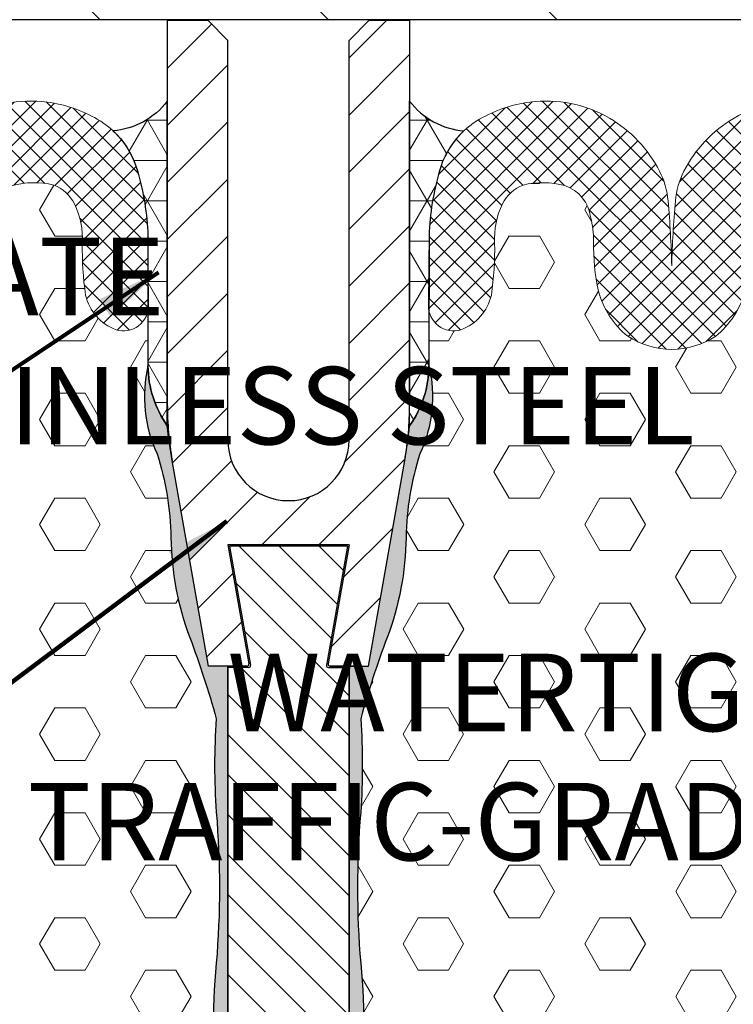
# Model space of a CAD drawing. Extents: x -3 to 3254, y -3 to 1977.
# Drawn here: x 8 to 9, y 7 to 8 of the extents above; entities that cross this region are included whole.
import ezdxf

# ---------------------------------------------------------------- set-up
doc = ezdxf.new("R2010")
doc.units = 0
doc.header["$LTSCALE"] = 5
doc.header["$MEASUREMENT"] = 0
for name, color, linetype, lineweight in [('CORNER BEAD - H', 50, 'CONTINUOUS', 15), ('CORNER BEAD - L', 52, 'CONTINUOUS', 25), ('COVER PLATE - H', 251, 'CONTINUOUS', 13), ('COVER PLATE - L', 7, 'CONTINUOUS', 25), ('EPOXY ADHESIVE - H', 50, 'CONTINUOUS', 15), ('EPOXY ADHESIVE - L', 52, 'CONTINUOUS', 25), ('FOAM INSERT - H', 150, 'CONTINUOUS', 9), ('SILICONE BELLOWS - H', 20, 'CONTINUOUS', 13), ('SILICONE BELLOWS - L', 22, 'CONTINUOUS', 13), ('SPLINE - H', 251, 'CONTINUOUS', 15), ('SPLINE - L', 7, 'CONTINUOUS', 25), ('TEXT - 4', 241, 'CONTINUOUS', 25)]:
    doc.layers.add(name, color=color, linetype=linetype, lineweight=lineweight)
doc.styles.add('ROMANS', font='romans', dxfattribs={"width": 0.9})
doc.dimstyles.get("Standard").update_dxf_attribs({"dimtxt": 0.18, "dimasz": 0.18, "dimexe": 0.18, "dimexo": 0.0625, "dimgap": 0.09, "dimtad": 0, "dimtih": 1, "dimtoh": 1, "dimdec": 4, "dimzin": 0, "dimdsep": 46, "dimtxsty": 'Standard', "dimcen": 0.09, "dimadec": 0, "dimazin": 0, "dimtfac": 1, "dimtdec": 4, "dimtofl": 0, "dimtmove": 0, "dimatfit": 3, "dimfxl": 1, "dimtolj": 1, "dimtzin": 0, "dimarcsym": 0})
pattern_1 = [(0, (-41.67060606646998, -27.19081348845119), (0, 0.08118988160479113), [0.046875, -0.09375]), (120, (-41.67060606646998, -27.19081348845119), (-0.0703125, -0.04059494080239554), [0.04687499999999995, -0.0937499999999999]), (59.99999999999999, (-41.62373106646998, -27.19081348845119), (-0.07031249999999999, 0.04059494080239557), [0.046875, -0.09375])]
pattern_2 = [(82.50000000000001, (-41.67060606646907, -27.01850671944742), (-0.02814026367819285, 0.0263585424506322), [0, -0.03039999999999997, 0, -0.03399999999999993, 0, -0.03249999999999993]), (52.49999999999999, (-41.67060606646907, -27.01850671944742), (-0.01488275021484172, 0.06493959459407356), [0, -0.0164, 0, -0.0274, 0, -0.0105]), (12.5, (-41.68800089328626, -27.0359015462646), (0.04396058545780594, 0.04412064766304935), [0, -0.01, 0, -0.036, 0, -0.047]), (2.499999999999997, (-41.68800089328626, -27.0359015462646), (0.03010084327103237, 0.05492525701690203), [0, -0.005, 0, -0.0236, 0, -0.027])]
pattern_3 = [(0, (-41.17060606646918, -27.01850671946302), (0, 0.06249999999999999), []), (59.99999999999999, (-41.17060606646918, -27.01850671946302), (-0.05412658773652741, 0.03125), []), (120, (-41.17060606646918, -27.01850671946302), (-0.05412658773652741, -0.03124999999999998), [])]
pattern_4 = [(45, (-41.67060606646998, -27.19081348845119), (-0.01601868823430082, 0.01601868823430083), []), (135, (-41.67060606646998, -27.19081348845119), (-0.01601868823430083, -0.01601868823430082), [])]

msp = doc.modelspace()

# ---------------------------------------------------------------- hatches: boundary and pattern name
at = {"layer": 'CORNER BEAD - H'}
h = msp.add_hatch(dxfattribs=at)
h.set_pattern_fill('NET3', color=256, scale=0.4999999999999999, style=0)
h.set_pattern_definition(pattern_3)
edge = h.paths.add_edge_path()
edge.add_arc((7.77012702898555, 8.080622085062174), 0.1160791517683437, 274.354214356047, 323.1637862049988)
edge.add_line((7.863031279699394, 8.011029199832734), (7.863031279699394, 7.507031859459573))
edge.add_arc((8.084525447848032, 7.638412415244517), 0.2575277013492291, 199.3498395315506, 210.6745457060593, ccw=False)
edge.add_arc((7.972163816208012, 7.598679299641454), 0.138348292310173, 180.3195373104923, 199.2424335489576, ccw=False)
edge.add_line((7.833817675393961, 7.597907738237623), (7.832857686045495, 7.811961312991365))
edge.add_arc((7.405873307996027, 7.783369655751045), 0.4279405822798757, 3.830911541538492, 17.11591606631229)
edge.add_arc((7.687521295562769, 7.866383814760127), 0.134381848544307, 18.63100015490668, 29.698965503672)
edge.add_arc((7.6875212955651, 7.866383814761598), 0.1343818485415544, 29.69896550361959, 34.96074357681441)
edge.add_arc((7.756140137791805, 7.918360551394237), 0.04847311771323597, 31.08358136432693, 43.20211537764279)
edge.add_arc((7.687521295563601, 7.866383814760859), 0.1343818485432073, 39.32495316527454, 47.13363538840197)
h = msp.add_hatch(dxfattribs=at)
h.set_pattern_fill('NET3', color=256, scale=0.4999999999999999, style=0)
h.set_pattern_definition(pattern_3)
edge = h.paths.add_edge_path()
edge.add_arc((8.33093553041301, 8.080622085062174), 0.1160791517683437, 216.8362137950012, 265.645785643953, ccw=False)
edge.add_line((8.238031279699166, 8.011029199832734), (8.238031279699166, 7.507031859459573))
edge.add_arc((8.016537111550528, 7.638412415244517), 0.2575277013492291, 329.3254542939407, 340.6501604684493)
edge.add_arc((8.128898743190549, 7.598679299641454), 0.138348292310173, 340.7575664510425, 359.6804626895077)
edge.add_line((8.2672448840046, 7.597907738237623), (8.268204873353065, 7.811961312991365))
edge.add_arc((8.695189251402534, 7.783369655751045), 0.4279405822798757, 522.8840839336876, 536.1690884584615, ccw=False)
edge.add_arc((8.413541263835791, 7.866383814760127), 0.134381848544307, 510.301034496328, 521.3689998450933, ccw=False)
edge.add_arc((8.41354126383346, 7.866383814761598), 0.1343818485415544, 505.03925642318563, 510.3010344963804, ccw=False)
edge.add_arc((8.344922421606755, 7.918360551394237), 0.04847311771323597, 496.7978846223572, 508.9164186356731, ccw=False)
edge.add_arc((8.41354126383496, 7.866383814760859), 0.1343818485432073, 492.866364611598, 500.6750468347255, ccw=False)
at = {"layer": 'COVER PLATE - H'}
h = msp.add_hatch(dxfattribs=at)
h.set_pattern_fill('ANSI31', color=252, scale=2, angle=90, style=0)
h.set_pattern_definition([(135, (-41.32074792938907, -26.5757386805505), (-0.1767766952966369, -0.1767766952966368), [])])
edge = h.paths.add_edge_path()
edge.add_line((7.425531279544799, 8.889411278546564), (7.425531279544799, 9.621375640294954))
edge.add_line((7.425531279544799, 9.621375640294954), (7.275531279538214, 9.727625640295688))
edge.add_line((7.275531279538214, 9.727625640295688), (7.050531279544799, 9.727625640295681))
edge.add_line((7.050531279544799, 9.727625640295681), (7.050531279544963, 8.51439719906649))
edge.add_line((7.050531279544963, 8.51439719906649), (7.050531279544799, 8.513875640293062))
edge.add_line((7.050531279544799, 8.513875640293062), (7.050531279544963, 8.509425358025577))
edge.add_arc((7.425537119599291, 8.511911278546119), 0.3750140795699367, 180.3798091990168, 269.9991077388843)
edge.add_line((7.425531279544686, 8.13689719902165), (11.55053127954486, 8.136971146989762))
edge.add_line((11.55053127954486, 8.136971146989762), (11.55053127954486, 8.261971146989762))
edge.add_line((11.55053127954486, 8.261971146989762), (10.73834260868371, 8.4032031162205))
edge.add_line((10.73834260868371, 8.4032031162205), (10.11290018648181, 8.511961669617154))
edge.add_line((10.11290018648181, 8.511961669617154), (7.800531279544799, 8.511911278543511))
edge.add_arc((7.800537119599333, 8.886925358067902), 0.3750140795698641, 179.6201908073818, 269.9991077388952, ccw=False)
at = {"layer": 'EPOXY ADHESIVE - H'}
h = msp.add_hatch(dxfattribs=at)
h.set_pattern_fill('AR-SAND', color=256, scale=0.02, angle=45, style=0)
h.set_pattern_definition(pattern_2)
edge = h.paths.add_edge_path()
edge.add_arc((7.99147625960415, 7.600993455891754), 0.1583888179174671, 179.9872747161653, 215.8114139755734, ccw=False)
edge.add_arc((8.039746175671647, 7.553223036266573), 0.2121160198290853, 166.9750835134081, 204.7099375590648)
edge.add_arc((7.420353708955227, 7.327650699411706), 0.4481228736898875, 0.9808218074161914, 17.78839206498958, ccw=False)
edge.add_arc((8.32050926809712, 7.340527095135705), 0.4521283118772265, 180.659685518584, 200.7213913942513)
edge.add_arc((6.523285400090296, 6.663825139941451), 1.468273180189301, 15.440819502649674, 20.605353718423714, ccw=False)
edge.add_arc((8.968558217503523, 6.982380326652894), 1.032534300781869, 175.9812995480307, 184.0187004519697)
edge.add_arc((6.561188086478944, 6.793061717634721), 1.382331216697338, -4.853492009544311, 4.853492009544482, ccw=False)
edge.add_arc((9.10013887407766, 6.566460260898893), 1.166739590736413, 174.6076414681341, 185.3923585318659)
edge.add_arc((7.309977227818637, 6.376325197234713), 0.633717860209942, -7.296989644915072, 7.296989644915584, ccw=False)
edge.add_arc((8.978748860563352, 6.151175209875994), 1.050197016978991, 172.0825916607688, 187.9174083392313)
edge.add_arc((6.524229117782307, 5.908398032633649), 1.41773284822557, -3.9684508593937835, 3.968450859394011, ccw=False)
edge.add_arc((8.726885446525687, 5.707491208009579), 0.7949958952149031, 172.5711047067758, 187.4288952932242)
edge.add_arc((7.19976205053935, 5.536486776760945), 0.7419431530194841, -5.27527248492089, 5.275272484920379, ccw=False)
edge.add_arc((8.274283723620025, 5.446855958642175), 0.3364034192775898, 176.3499982205725, 198.0520894834445)
edge.add_arc((6.981463876826298, 5.122352799572759), 0.9975948689336527, 7.400283247847028, 12.755378282824381, ccw=False)
edge.add_arc((8.590621736925565, 5.293955893277726), 0.6213698649151594, 183.9785376751031, 194.7234315764139)
edge.add_line((7.989655237820992, 5.136032570178578), (8.004318385496854, 5.136032570178578))
edge.add_line((8.004318385496854, 5.136032570178578), (7.962265478117269, 5.374526459262917))
edge.add_arc((8.331568385494124, 5.439644525887459), 0.3749999999972224, 179.999999999962, 189.9999999999885, ccw=False)
edge.add_line((7.956568385496903, 5.439644525887708), (7.956568385496903, 7.136032570178578))
edge.add_line((7.956568385496903, 7.136032570178578), (7.926568385496703, 7.136032570178578))
edge.add_line((7.926568385496703, 7.136032570178578), (7.870414508990743, 7.454497029107735))
edge.add_arc((8.485854563850689, 7.566341742726472), 0.625520344265852, 185.3225333739433, 190.3000270413683, ccw=False)
h = msp.add_hatch(dxfattribs=at)
h.set_pattern_fill('AR-SAND', color=256, scale=0.02, angle=45, style=0)
h.set_pattern_definition(pattern_2)
edge = h.paths.add_edge_path()
edge.add_arc((8.10958629979441, 7.600993455891754), 0.1583888179174671, 324.1885860244266, 360.0127252838346)
edge.add_arc((8.061316383726913, 7.553223036266573), 0.2121160198290853, 335.2900624409352, 373.0249164865919, ccw=False)
edge.add_arc((8.680708850443333, 7.327650699411706), 0.4481228736898875, 522.2116079350104, 539.0191781925838)
edge.add_arc((7.780553291301439, 7.340527095135705), 0.4521283118772265, 339.27860860574873, 359.34031448141604, ccw=False)
edge.add_arc((9.577777159308264, 6.663825139941451), 1.468273180189301, 519.3946462815765, 524.5591804973502)
edge.add_arc((7.132504341895038, 6.982380326652894), 1.032534300781869, 355.9812995480303, 364.0187004519693, ccw=False)
edge.add_arc((9.539874472919616, 6.793061717634721), 1.382331216697338, 535.1465079904555, 544.8534920095443)
edge.add_arc((7.000923685320901, 6.566460260898893), 1.166739590736413, 354.6076414681341, 365.3923585318659, ccw=False)
edge.add_arc((8.791085331579923, 6.376325197234713), 0.633717860209942, 532.7030103550843, 547.296989644915)
edge.add_arc((7.122313698835208, 6.151175209875994), 1.050197016978991, 352.08259166076874, 367.91740833923126, ccw=False)
edge.add_arc((9.576833441616253, 5.908398032633649), 1.41773284822557, 536.0315491406059, 543.9684508593938)
edge.add_arc((7.374177112872873, 5.707491208009579), 0.7949958952149031, 352.5711047067758, 367.4288952932242, ccw=False)
edge.add_arc((8.90130050885921, 5.536486776760945), 0.7419431530194841, 534.7247275150796, 545.275272484921)
edge.add_arc((7.826778835778535, 5.446855958642175), 0.3364034192775898, 341.94791051655557, 363.65000177942744, ccw=False)
edge.add_arc((9.119598682572262, 5.122352799572759), 0.9975948689336527, 527.2446217171757, 532.5997167521529)
edge.add_arc((7.510440822472995, 5.293955893277726), 0.6213698649151594, 345.27656842358607, 356.02146232489685, ccw=False)
edge.add_line((8.111407321577568, 5.136032570178578), (8.096744173901707, 5.136032570178578))
edge.add_line((8.096744173901707, 5.136032570178578), (8.138797081281291, 5.374526459262917))
edge.add_arc((7.769494173904436, 5.439644525887459), 0.3749999999972224, 350.0000000000115, 360.0000000000379)
edge.add_line((8.144494173901657, 5.439644525887708), (8.144494173901657, 7.136032570178578))
edge.add_line((8.144494173901657, 7.136032570178578), (8.174494173901858, 7.136032570178578))
edge.add_line((8.174494173901858, 7.136032570178578), (8.230648050407817, 7.454497029107735))
edge.add_arc((7.615207995547872, 7.566341742726472), 0.625520344265852, 349.6999729586317, 354.6774666260567)
at = {"layer": 'FOAM INSERT - H'}
h = msp.add_hatch(dxfattribs=at)
h.set_pattern_fill('HEX', color=256, scale=0.375, style=0)
h.set_pattern_definition(pattern_1)
edge = h.paths.add_edge_path()
edge.add_line((7.833087445593153, 7.60102863374717), (7.832994369050875, 7.685210874678461))
edge.add_arc((7.794929823318727, 7.694380018224642), 0.03915332470129954, 253.1918475078451, 346.45638038875245, ccw=False)
edge.add_arc((7.809516465928114, 7.727155917662401), 0.07488145305899185, 192.8453293005146, 249.7575165313115, ccw=False)
edge.add_arc((8.23768184690392, 7.782419614900512), 0.5063056877190607, 179.0398695036387, 188.1654151039625, ccw=False)
edge.add_arc((7.610748324758115, 7.798503738336137), 0.1209379658443961, 356.3969731131463, 386.1888642940841)
edge.add_arc((7.665583301256683, 7.824972773654395), 0.06005217721586916, 26.61684490892837, 68.6639169022965)
edge.add_arc((7.656836206269839, 7.751546492938907), 0.1329316513279587, 76.69315180621466, 104.8740106812635)
edge.add_arc((7.641838808210581, 7.823781801030869), 0.05940505932779852, 108.7808490009659, 172.9133624209425)
edge.add_arc((7.728894960759684, 7.794110955850137), 0.1506224924893658, 165.7800503840018, 180.079288865467)
edge.add_arc((7.258024544283062, 7.785837433825733), 0.3203496070784894, -12.508913122519516, 1.4426240247066175, ccw=False)
edge.add_arc((7.440513455504872, 7.751633764114878), 0.1349238312424899, 309.00082020026866, 344.885457649403, ccw=False)
edge.add_arc((7.455928629543942, 7.755400979447359), 0.1289512164012852, 270.6465582124504, 302.61133860957517, ccw=False)
edge.add_arc((7.458838885812506, 7.755400979446733), 0.128951216401553, 237.3886613948487, 269.35344175235343, ccw=False)
edge.add_arc((7.474254059851718, 7.751633764115283), 0.1349238312425404, 195.1145423554135, 230.9991798041743, ccw=False)
edge.add_arc((7.656742971071703, 7.785837433825996), 0.3203496070762133, 178.5573759521887, 192.5089131245923, ccw=False)
edge.add_arc((7.185872554601966, 7.794110955836977), 0.1506224924878117, 359.9207111887407, 374.2199496314472)
edge.add_arc((7.272928707142372, 7.823781801034094), 0.05940505932782594, 7.086637601022117, 71.21915099226831)
edge.add_arc((7.257931309090361, 7.75154649293944), 0.1329316513282525, 75.12598931903615, 103.3068481906774)
edge.add_arc((7.249184214101719, 7.824972773653414), 0.06005217721590503, 111.3360830887289, 153.383155336192)
edge.add_arc((7.315677691569528, 7.79480643175021), 0.1330439433447347, 154.5981819190554, 185.8230969085407)
edge.add_arc((6.690827324891332, 7.78093757222252), 0.4924930840718543, -8.221807694616984, 0.04311200325111031, ccw=False)
edge.add_arc((7.105251049426309, 7.727155917661925), 0.07488145305893955, 290.24248334774063, 347.1546707260196, ccw=False)
edge.add_arc((7.119642852790138, 7.692835673294091), 0.03773660891449607, 179.2101754557338, 287.76942352021683, ccw=False)
edge.add_line((7.081909829311721, 7.693355857437325), (7.08115984954909, 7.798934660688978))
edge.add_line((7.08115984954909, 7.798934660688978), (7.081680064728085, 7.601030549571398))
edge.add_arc((6.515597028972715, 7.556471562283349), 0.5678340485724244, -9.411877445868186, 4.5007329251557735, ccw=False)
edge.add_arc((7.869323948264837, 7.3743671818903), 0.7985397202251932, 173.5831164358041, 186.4168835641959)
edge.add_arc((4.426677452589624, 7.156124235907562), 2.652248451830658, -2.787780183233224, 2.7877801832366913, ccw=False)
edge.add_arc((12.08341103305999, 6.827100471598108), 5.011617374168602, 177.7125649065277, 182.2874350934704)
edge.add_arc((5.228523507346965, 6.454440249602591), 1.855312598737733, -5.338982892046886, 5.338982892046715, ccw=False)
edge.add_arc((9.951535097917303, 6.125063860256169), 2.880016532650217, 176.8801696761147, 183.1198303238853)
edge.add_arc((5.425423614403423, 5.80343528323003), 1.658579717570078, -5.70540405210869, 5.705404052106076, ccw=False)
edge.add_arc((9.211193842304661, 5.46233550146254), 2.142665082669332, 175.2826237890075, 184.7173762109972)
edge.add_arc((5.725735824767947, 5.106610137652247), 1.361933373574019, -7.5739655629826075, 7.573965562977776, ccw=False)
edge.add_arc((16.49717262378599, 4.741286300961505), 9.423217732626158, 178.8701329345413, 181.1298670654621)
edge.add_arc((7.122379177927728, 4.537330271050863), 0.05000000000035461, 158.7238627047091, 183.615953604243)
edge.add_line((7.072478717619171, 4.53417685052235), (7.072529669231246, 4.51221961623397))
edge.add_arc((7.122529655913803, 4.512183123387537), 0.04999999999983763, 59.574207725383985, 179.9581822746178, ccw=False)
edge.add_arc((7.10037371679095, 4.474458158737143), 0.09374995538597639, 4.195127598798592, 59.574207725392625, ccw=False)
edge.add_line((7.193872488085882, 4.481316285391742), (7.198338408970466, 4.420431128782926))
edge.add_arc((7.347936514233412, 4.431404136652155), 0.1499999999998737, 184.1951275988035, 257.9704655031781)
edge.add_arc((7.561530467798208, 5.539573604049174), 1.278541033870599, 258.9589465138843, 281.0410534869629)
edge.add_arc((7.775124421377685, 4.431404136655885), 0.1500000000007853, 282.0295344982601, 355.8048724008561)
edge.add_line((7.924722526641476, 4.420431128785701), (7.929188447527823, 4.481316285413598))
edge.add_arc((8.022687218786347, 4.474458158761067), 0.09374995534951326, 120.42579224911881, 175.8048724008339, ccw=False)
edge.add_arc((8.0005312796987, 4.51218312339018), 0.04999999999955662, 0, 120.42579224942281, ccw=False)
edge.add_line((8.050531279698257, 4.512183123390038), (8.05053127969928, 5.136032570178578))
edge.add_line((8.05053127969928, 5.136032570178578), (7.989868132023483, 5.136032570178578))
edge.add_arc((8.590834631127985, 5.293955893277712), 0.6213698649150876, 183.9785376751023, 194.7234315764143, ccw=False)
edge.add_arc((6.98167677103571, 5.122352799573967), 0.9975948689266345, 7.400283247829428, 12.75537828284404)
edge.add_arc((8.274496617822793, 5.446855958642203), 0.3364034192778632, 176.349998220584, 198.0520894834356, ccw=False)
edge.add_arc((7.199974944741564, 5.536486776760931), 0.7419431530197613, 354.7247275150804, 365.2752724849195)
edge.add_arc((8.727098340728114, 5.707491208009571), 0.7949958952148397, 172.5711047067752, 187.4288952932243, ccw=False)
edge.add_arc((6.524442011984798, 5.908398032633642), 1.417732848225569, 356.0315491406062, 363.9684508593938)
edge.add_arc((8.97896175476602, 6.151175209875994), 1.050197016979169, 172.0825916607693, 187.9174083392307, ccw=False)
edge.add_arc((7.310190122021213, 6.376325197234721), 0.6337178602098565, 352.7030103550846, 367.2969896449161)
edge.add_arc((9.10035176828145, 6.566460260898872), 1.166739590737706, 174.6076414681408, 185.3923585318589, ccw=False)
edge.add_arc((6.561400980682537, 6.793061717634721), 1.382331216696244, 355.1465079904504, 364.8534920095498)
edge.add_arc((8.968771111705559, 6.982380326652908), 1.032534300781414, 175.9812995480297, 184.0187004519703, ccw=False)
edge.add_arc((6.523498294289256, 6.663825139940272), 1.468273180193019, 15.44081950265734, 20.60535371842269)
edge.add_arc((8.320722162300223, 7.340527095135812), 0.4521283118778389, 180.6596855185989, 200.7213913942216, ccw=False)
edge.add_arc((7.420566603157612, 7.327650699411684), 0.4481228736899933, 0.9808218074159724, 17.78839206498712)
edge.add_arc((8.037487651275862, 7.553288833333575), 0.2099012449383374, 166.8536383411318, 205.008259058761, ccw=False)
edge = h.paths.add_edge_path()
edge.add_line((7.863031279699166, 7.5413211179415), (7.863031279699394, 7.50831711166866))
edge.add_arc((7.995558817633858, 7.602312034614521), 0.1624764409093675, 215.34610481308, 216.0735793421972)
edge.add_arc((8.36303127963811, 7.541321117939475), 0.4999999999389431, 180, 183.9771210324918, ccw=False)
h = msp.add_hatch(dxfattribs=at)
h.set_pattern_fill('HEX', color=256, scale=0.375, style=0)
h.set_pattern_definition(pattern_1)
edge = h.paths.add_edge_path()
edge.add_line((8.26797511380518, 7.60102863374717), (8.268068190347458, 7.685210874678461))
edge.add_arc((8.306132736079606, 7.694380018224642), 0.03915332470129954, 193.5436196112475, 286.8081524921549)
edge.add_arc((8.291546093470219, 7.727155917662401), 0.07488145305899185, 290.2424834686885, 347.1546706994855)
edge.add_arc((7.863380712494413, 7.782419614900512), 0.5063056877190607, 351.8345848960375, 360.9601304963613)
edge.add_arc((8.490314234640218, 7.798503738336137), 0.1209379658443961, 153.8111357059159, 183.6030268868537, ccw=False)
edge.add_arc((8.43547925814165, 7.824972773654395), 0.06005217721586916, 471.3360830977035, 513.3831550910716, ccw=False)
edge.add_arc((8.444226353128494, 7.751546492938907), 0.1329316513279587, 435.12598931873646, 463.3068481937853, ccw=False)
edge.add_arc((8.459223751187752, 7.823781801030869), 0.05940505932779852, 367.0866375790574, 431.2191509990341, ccw=False)
edge.add_arc((8.372167598638649, 7.794110955850137), 0.1506224924893658, 359.920711134533, 374.2199496159982, ccw=False)
edge.add_arc((8.84303801511527, 7.785837433825733), 0.3203496070784894, 538.5573759752934, 552.5089131225194)
edge.add_arc((8.66054910389346, 7.751633764114878), 0.1349238312424899, 195.114542350597, 230.9991797997313)
edge.add_arc((8.64513392985439, 7.755400979447359), 0.1289512164012852, 237.3886613904248, 269.3534417875496)
edge.add_arc((8.642223673585827, 7.755400979446733), 0.128951216401553, 270.6465582476466, 302.6113386051513)
edge.add_arc((8.626808499546614, 7.751633764115283), 0.1349238312425404, 309.0008201958257, 344.8854576445866)
edge.add_arc((8.44431958832663, 7.785837433825996), 0.3203496070762133, 347.4910868754077, 361.4426240478113)
edge.add_arc((8.915190004796367, 7.794110955836977), 0.1506224924878117, 165.7800503685528, 180.0792888112593, ccw=False)
edge.add_arc((8.828133852255961, 7.823781801034094), 0.05940505932782594, 468.7808490077317, 532.9133623989779, ccw=False)
edge.add_arc((8.843131250307971, 7.75154649293944), 0.1329316513282525, 436.69315180932256, 464.8740106809638, ccw=False)
edge.add_arc((8.851878345296614, 7.824972773653414), 0.06005217721590503, 386.616844663808, 428.6639169112711, ccw=False)
edge.add_arc((8.785384867828805, 7.79480643175021), 0.1330439433447347, 354.1769030914592, 385.4018180809446, ccw=False)
edge.add_arc((9.410235234507, 7.78093757222252), 0.4924930840718543, 539.956887996749, 548.2218076946169)
edge.add_arc((8.995811509972024, 7.727155917661925), 0.07488145305893955, 192.8453292739804, 249.7575166522594)
edge.add_arc((8.981419706608195, 7.692835673294091), 0.03773660891449607, 252.2305764797831, 360.7898245442663)
edge.add_line((9.019152730086612, 7.693355857437325), (9.019902709849243, 7.798934660688978))
edge.add_line((9.019902709849243, 7.798934660688978), (9.019382494670248, 7.601030549571398))
edge.add_arc((9.585465530425617, 7.556471562283349), 0.5678340485724244, 535.4992670748443, 549.4118774458682)
edge.add_arc((8.231738611133496, 7.3743671818903), 0.7985397202251932, 353.58311643580413, 366.4168835641959, ccw=False)
edge.add_arc((11.67438510680871, 7.156124235907562), 2.652248451830658, 537.2122198167633, 542.7877801832332)
edge.add_arc((4.017651526338343, 6.827100471598108), 5.011617374168602, 357.7125649065297, 362.28743509347225, ccw=False)
edge.add_arc((10.87253905205137, 6.454440249602591), 1.855312598737733, 534.6610171079533, 545.3389828920469)
edge.add_arc((6.14952746148103, 6.125063860256169), 2.880016532650217, 356.88016967611463, 363.11983032388537, ccw=False)
edge.add_arc((10.67563894499491, 5.80343528323003), 1.658579717570078, 534.294595947894, 545.7054040521086)
edge.add_arc((6.889868717093671, 5.46233550146254), 2.142665082669332, 355.28262378900286, 364.7173762109925, ccw=False)
edge.add_arc((10.37532673463039, 5.106610137652247), 1.361933373574019, 532.4260344370222, 547.5739655629825)
edge.add_arc((-0.3961100643876616, 4.741286300961505), 9.423217732626158, 358.8701329345379, 361.12986706545865, ccw=False)
edge.add_arc((8.978683381470605, 4.537330271050863), 0.05000000000035461, 356.38404639575697, 381.27613729529094, ccw=False)
edge.add_line((9.028583841779161, 4.53417685052235), (9.028532890167087, 4.51221961623397))
edge.add_arc((8.97853290348453, 4.512183123387537), 0.04999999999983763, 360.0418177253823, 480.425792274616)
edge.add_arc((9.000688842607383, 4.474458158737143), 0.09374995538597639, 480.4257922746074, 535.8048724012014)
edge.add_line((8.907190071312451, 4.481316285391742), (8.902724150427867, 4.420431128782926))
edge.add_arc((8.75312604516492, 4.431404136652155), 0.1499999999998737, 282.02953449682195, 355.8048724011965, ccw=False)
edge.add_arc((8.539532091600124, 5.539573604049174), 1.278541033870599, 258.9589465130371, 281.04105348611574, ccw=False)
edge.add_arc((8.325938138020648, 4.431404136655885), 0.1500000000007853, 184.1951275991439, 257.9704655017399, ccw=False)
edge.add_line((8.176340032756857, 4.420431128785701), (8.17187411187051, 4.481316285413598))
edge.add_arc((8.078375340611986, 4.474458158761067), 0.09374995534951326, 364.1951275991662, 419.5742077508812)
edge.add_arc((8.100531279699632, 4.51218312339018), 0.04999999999955662, 419.5742077505772, 540)
edge.add_line((8.050531279700076, 4.512183123390038), (8.050531279699053, 5.136032570178578))
edge.add_line((8.050531279699053, 5.136032570178578), (8.11119442737485, 5.136032570178578))
edge.add_arc((7.510227928270348, 5.293955893277712), 0.6213698649150876, 345.2765684235857, 356.0214623248978)
edge.add_arc((9.119385788362623, 5.122352799573967), 0.9975948689266345, 527.244621717156, 532.5997167521706, ccw=False)
edge.add_arc((7.82656594157554, 5.446855958642203), 0.3364034192778632, 341.9479105165644, 363.6500017794159)
edge.add_arc((8.901087614656769, 5.536486776760931), 0.7419431530197613, 174.7247275150806, 185.2752724849195, ccw=False)
edge.add_arc((7.373964218670219, 5.707491208009571), 0.7949958952148397, 352.5711047067758, 367.4288952932247)
edge.add_arc((9.576620547413535, 5.908398032633642), 1.417732848225569, 176.0315491406062, 183.9684508593939, ccw=False)
edge.add_arc((7.122100804632312, 6.151175209875994), 1.050197016979169, 352.0825916607693, 367.9174083392307)
edge.add_arc((8.79087243737712, 6.376325197234721), 0.6337178602098565, 172.7030103550839, 187.2969896449154, ccw=False)
edge.add_arc((7.000710791116882, 6.566460260898872), 1.166739590737706, 354.6076414681411, 365.3923585318592)
edge.add_arc((9.539661578715796, 6.793061717634721), 1.382331216696244, 175.1465079904502, 184.8534920095497, ccw=False)
edge.add_arc((7.132291447692774, 6.982380326652908), 1.032534300781414, 355.9812995480296, 364.0187004519702)
edge.add_arc((9.577564265109077, 6.663825139940272), 1.468273180193019, 519.3946462815773, 524.5591804973427, ccw=False)
edge.add_arc((7.78034039709811, 7.340527095135812), 0.4521283118778389, 339.2786086057783, 359.3403144814011)
edge.add_arc((8.680495956240721, 7.327650699411684), 0.4481228736899933, 522.2116079350129, 539.019178192584, ccw=False)
edge.add_arc((8.06357490812247, 7.553288833333575), 0.2099012449383374, 334.991740941239, 373.1463616588681)
edge = h.paths.add_edge_path()
edge.add_line((8.238031279699166, 7.5413211179415), (8.238031279698939, 7.50831711166866))
edge.add_arc((8.105503741764474, 7.602312034614521), 0.1624764409093675, 323.92642065780274, 324.65389518692007, ccw=False)
edge.add_arc((7.738031279760223, 7.541321117939475), 0.4999999999389431, 356.0228789675082, 360)
at = {"layer": 'SILICONE BELLOWS - H'}
h = msp.add_hatch(dxfattribs=at)
h.set_pattern_fill('ANSI37', color=256, scale=0.1812307692189964, style=0)
h.set_pattern_definition(pattern_4)
edge = h.paths.add_edge_path()
edge.add_arc((7.272928707146379, 7.823781801032737), 0.05940505932782041, 7.086637573502514, 71.21915097412682, ccw=False)
edge.add_arc((7.18587255459965, 7.794110955848403), 0.1506224924872557, -0.07928886165979065, 14.21994961537331, ccw=False)
edge.add_arc((7.656742971073955, 7.785837433826458), 0.3203496070784598, 178.557375973942, 192.5089131247895)
edge.add_arc((7.474254059851612, 7.751633764115468), 0.1349238312424847, 195.1145423559855, 230.999179804726)
edge.add_arc((7.458838885811007, 7.755400979447408), 0.1289512164013049, 237.3886613960638, 269.3534417707371)
edge.add_arc((7.455928629546223, 7.755400979447415), 0.1289512164013115, 270.6465582291555, 302.6113386039275)
edge.add_arc((7.440513455505597, 7.751633764115468), 0.1349238312424931, 309.0008201952745, 344.8854576440152)
edge.add_arc((7.258024544283261, 7.785837433826458), 0.3203496070784596, 347.4910868752104, 361.442624026058)
edge.add_arc((7.728894960757566, 7.794110955848403), 0.1506224924872559, 165.7800503846267, 180.0792888616598, ccw=False)
edge.add_arc((7.641838808210837, 7.823781801032737), 0.05940505932782001, 108.7808490258733, 172.9133624264975, ccw=False)
edge.add_arc((7.656836206270116, 7.751546492938736), 0.1329316513281988, 76.69315180675488, 104.87401069215241, ccw=False)
edge.add_arc((7.665583301254602, 7.824972773655134), 0.06005217721593688, 26.6168447202175, 68.66391690109998, ccw=False)
edge.add_arc((7.610748324756338, 7.798503738339583), 0.1209379658444736, -3.6030268688500087, 26.188864199294926, ccw=False)
edge.add_arc((8.237681846904715, 7.782419614900228), 0.5063056877198652, 179.0398694989258, 188.165415103838)
edge.add_arc((7.809516465927887, 7.727155917663005), 0.07488145305890362, 192.8453293004631, 249.7575165390911)
edge.add_arc((7.794929823318727, 7.694380018224642), 0.0391533247013048, 253.1918475221309, 346.4563803887322)
edge.add_line((7.832994369050875, 7.685210874678447), (7.832857686045495, 7.80883258868456))
edge.add_arc((7.413544549988645, 7.785585148812956), 0.4199570805813545, 3.173327631293973, 17.13506019212364)
edge.add_arc((7.687521295562769, 7.866383814760141), 0.1343818485443093, 18.63100015489997, 60.0189061756718)
edge.add_arc((7.648263336027876, 7.799645788610889), 0.2118084550007248, 59.84174355948716, 82.21038530602917)
edge.add_arc((7.652462075411842, 7.814122802917048), 0.1969082143886507, 82.84991930929249, 120.0356506810221)
edge.add_arc((7.657944818308794, 7.808132596073349), 0.2048458059504163, 120.5246196768086, 152.6050628515709)
edge.add_arc((7.59504184129351, 7.843736873961419), 0.1326415744368747, 153.7578121882738, 174.5194962754024)
edge.add_arc((9.112178124115632, 7.713777411908112), 1.655327566903075, 175.0571059851054, 178.5457047859191)
edge.add_arc((5.802589391241584, 7.713777411908112), 1.655327566903075, 1.454295214080873, 4.942894014894579)
edge.add_arc((7.319725674063706, 7.843736873961433), 0.1326415744368756, 5.480503724591435, 26.24218781171933)
edge.add_arc((7.256822697048358, 7.808132596073257), 0.204845805950522, 27.39493714844287, 59.47538032318816)
edge.add_arc((7.262305439945367, 7.814122802917048), 0.1969082143886496, 59.96434931897505, 97.15008069070547)
edge.add_arc((7.26650417932934, 7.799645788610889), 0.2118084550007268, 97.78961469397085, 120.1582564405129)
edge.add_arc((7.227246219794454, 7.866383814760148), 0.1343818485443074, 119.9810938243323, 161.3689998451029)
edge.add_arc((7.517319381473429, 7.781640649321446), 0.4365022567154024, 162.9926562238067, 177.7293742232525)
edge.add_line((7.08115984954909, 7.798934660688978), (7.081909829311721, 7.693355857437219))
edge.add_arc((7.119642852790223, 7.692835673300969), 0.03773660891448505, 179.2101754663394, 287.76942374613)
edge.add_arc((7.105251049429329, 7.727155917663005), 0.07488145305890188, 290.242483460914, 347.154670699537)
edge.add_arc((6.690827324891673, 7.780937572220289), 0.4924930840711982, 351.7781923017956, 360.0431120038736)
edge.add_arc((7.315677691569826, 7.794806431747723), 0.1330439433447809, 154.5981818918526, 185.8230969061119, ccw=False)
edge.add_arc((7.249184214102614, 7.824972773655134), 0.06005217721593623, 111.33608309889999, 153.3831552797825, ccw=False)
edge.add_arc((7.2579313090871, 7.751546492938736), 0.1329316513281956, 75.12598930784759, 103.30684819324512, ccw=False)
h = msp.add_hatch(dxfattribs=at)
h.set_pattern_fill('ANSI37', color=256, scale=0.1812307692189964, style=0)
h.set_pattern_definition(pattern_4)
edge = h.paths.add_edge_path()
edge.add_arc((8.828133852252181, 7.823781801032737), 0.05940505932782041, 468.7808490258733, 532.9133624264974)
edge.add_arc((8.91519000479891, 7.794110955848403), 0.1506224924872557, 525.7800503846266, 540.0792888616598)
edge.add_arc((8.444319588324605, 7.785837433826458), 0.3203496070784598, 347.4910868752105, 361.442624026058, ccw=False)
edge.add_arc((8.626808499546948, 7.751633764115468), 0.1349238312424847, 309.000820195274, 344.8854576440145, ccw=False)
edge.add_arc((8.642223673587553, 7.755400979447408), 0.1289512164013049, 270.64655822926284, 302.61133860393625, ccw=False)
edge.add_arc((8.645133929852337, 7.755400979447415), 0.1289512164013115, 237.3886613960725, 269.3534417708445, ccw=False)
edge.add_arc((8.660549103892963, 7.751633764115468), 0.1349238312424931, 195.1145423559848, 230.9991798047255, ccw=False)
edge.add_arc((8.8430380151153, 7.785837433826458), 0.3203496070784596, 178.557375973942, 192.5089131247895, ccw=False)
edge.add_arc((8.372167598640994, 7.794110955848403), 0.1506224924872559, 359.9207111383402, 374.2199496153734)
edge.add_arc((8.459223751187723, 7.823781801032737), 0.05940505932782001, 367.0866375735025, 431.2191509741268)
edge.add_arc((8.444226353128444, 7.751546492938736), 0.1329316513281988, 435.1259893078476, 463.3068481932451)
edge.add_arc((8.435479258143959, 7.824972773655134), 0.06005217721593688, 471.3360830989, 513.3831552797825)
edge.add_arc((8.490314234642222, 7.798503738339583), 0.1209379658444736, 513.8111358007052, 543.6030268688501)
edge.add_arc((7.863380712493845, 7.782419614900228), 0.5063056877198652, 351.834584896162, 360.96013050107416, ccw=False)
edge.add_arc((8.291546093470673, 7.727155917663005), 0.07488145305890362, 290.24248346090894, 347.1546706995369, ccw=False)
edge.add_arc((8.306132736079833, 7.694380018224642), 0.0391533247013048, 193.5436196112677, 286.80815247786916, ccw=False)
edge.add_line((8.268068190347686, 7.685210874678447), (8.268204873353065, 7.80883258868456))
edge.add_arc((8.687518009409915, 7.785585148812956), 0.4199570805813545, 522.8649398078765, 536.826672368706, ccw=False)
edge.add_arc((8.413541263835791, 7.866383814760141), 0.1343818485443093, 479.9810938243282, 521.3689998451, ccw=False)
edge.add_arc((8.452799223370684, 7.799645788610889), 0.2118084550007248, 457.78961469397086, 480.1582564405128, ccw=False)
edge.add_arc((8.448600483986718, 7.814122802917048), 0.1969082143886507, 419.96434931897784, 457.1500806907075, ccw=False)
edge.add_arc((8.443117741089766, 7.808132596073349), 0.2048458059504163, 387.39493714842905, 419.4753803231914, ccw=False)
edge.add_arc((8.50602071810505, 7.843736873961419), 0.1326415744368747, 365.48050372459755, 386.2421878117262, ccw=False)
edge.add_arc((6.988884435282928, 7.713777411908112), 1.655327566903075, 361.45429521408084, 364.9428940148946, ccw=False)
edge.add_arc((10.29847316815698, 7.713777411908112), 1.655327566903075, 535.0571059851054, 538.545704785919, ccw=False)
edge.add_arc((8.781336885334854, 7.843736873961433), 0.1326415744368756, 513.7578121882807, 534.5194962754086, ccw=False)
edge.add_arc((8.844239862350202, 7.808132596073257), 0.204845805950522, 480.52461967681177, 512.6050628515571, ccw=False)
edge.add_arc((8.838757119453193, 7.814122802917048), 0.1969082143886496, 442.84991930929453, 480.035650681025, ccw=False)
edge.add_arc((8.83455838006922, 7.799645788610889), 0.2118084550007268, 419.84174355948716, 442.21038530602914, ccw=False)
edge.add_arc((8.873816339604106, 7.866383814760148), 0.1343818485443074, 378.6310001548971, 420.01890617566767, ccw=False)
edge.add_arc((8.58374317792513, 7.781640649321446), 0.4365022567154024, 362.27062577674747, 377.0073437761933, ccw=False)
edge.add_line((9.01990270984947, 7.798934660688978), (9.019152730086839, 7.693355857437219))
edge.add_arc((8.981419706608337, 7.692835673300969), 0.03773660891448505, 252.23057625387, 360.78982453366064, ccw=False)
edge.add_arc((8.995811509969231, 7.727155917663005), 0.07488145305890188, 192.8453293004631, 249.757516539086, ccw=False)
edge.add_arc((9.410235234506887, 7.780937572220289), 0.4924930840711982, 179.9568879961263, 188.2218076982044, ccw=False)
edge.add_arc((8.785384867828734, 7.794806431747723), 0.1330439433447809, 354.1769030938881, 385.4018181081474)
edge.add_arc((8.851878345295946, 7.824972773655134), 0.06005217721593623, 386.6168447202175, 428.6639169011)
edge.add_arc((8.84313125031146, 7.751546492938736), 0.1329316513281956, 436.6931518067549, 464.8740106921524)
at = {"layer": 'SPLINE - H'}
h = msp.add_hatch(dxfattribs=at)
h.set_pattern_fill('ANSI31', color=256, scale=0.5)
h.set_pattern_definition([(45, (798.73940251851, -12847.95772736692), (-0.04419417382415922, 0.04419417382415922), [])])
h.paths.add_polyline_path([(8.238031279699394, 8.136032570178578), (8.175531279699394, 8.136032570178578), (8.144281279699394, 8.104782570178578), (8.144281279699166, 7.486032570178942, -1), (7.956781279699166, 7.486032570178942), (7.956781279699166, 8.104782570178578), (7.925531279699166, 8.136032570178578), (7.863031279699394, 8.136032570178578), (7.863031279699394, 7.626390345235997), (7.863031279699166, 7.541321117943518, 0.04366094290920165), (7.87062740319312, 7.454497029107735), (7.926781279699194, 7.136032570178578), (7.986355491294157, 7.136032570178578, 0.466307658154922), (7.98930991455371, 7.139553514712681), (7.956781279699166, 7.32403257017868), (8.144281279699166, 7.32403257017868), (8.11175264484485, 7.139553514712681, 0.466307658154581), (8.114707068104403, 7.136032570178578), (8.159281279699266, 7.136032570178578), (8.174281279699366, 7.136032570178578), (8.23043515620544, 7.454497029107735, 0.04366094290853195), (8.238031279699394, 7.541321117941699), (8.238031279699394, 7.626390345235997)])
h = msp.add_hatch(dxfattribs=at)
h.set_pattern_fill('ANSI31', color=256, scale=0.35, angle=90)
h.set_pattern_definition([(135, (798.73940251851, -12847.95772736692), (-0.03093592167691146, -0.03093592167691145), [])])
h.paths.add_polyline_path([(8.144281279699166, 7.134032570178171), (8.112323560919217, 7.134032570178171, -0.4663076581545677), (8.109369137659664, 7.137553514712273), (8.14189777251398, 7.322032570178273), (7.959164786884353, 7.322032570178273), (7.991693421738896, 7.137553514712273, -0.4663076581549226), (7.988738998479343, 7.134032570178171), (7.956781279699166, 7.134032570178171), (7.956781279699394, 5.439644525887708, 0.04366094290882169), (7.962478372319888, 5.374526459263144), (8.004531279699345, 5.136032570178578), (8.096531279699215, 5.136032570178578), (8.138584187078672, 5.374526459263144, 0.04366094290882149), (8.144281279699166, 5.439644525887708)])

# ---------------------------------------------------------------- linework, layer by layer
at = {"layer": 'CORNER BEAD - L'}
for points in [[(7.863031279699394, 7.508317111668646), (7.863031279699394, 8.011032570178578, -0.2162787237920629), (7.778940019209751, 7.964877967809649, -0.1250113882524953), (7.81486095697632, 7.909315060365948, -0.0613359093695194), (7.832857686045495, 7.80883258868456), (7.833087445593153, 7.60102863374717, 0.1534391461492622), (7.863031279699394, 7.508317111668646, -14.24629288298398)], [(8.238031279699166, 7.508317111668646), (8.238031279699166, 8.011032570178578, 0.2162787237920629), (8.32212254018881, 7.964877967809649, 0.1250113882524953), (8.28620160242224, 7.909315060365948, 0.0613359093695194), (8.268204873353065, 7.80883258868456), (8.267975113805408, 7.60102863374717, -0.1534391461492622), (8.238031279699166, 7.508317111668646, 14.24629288298398)]]:
    msp.add_lwpolyline(points, format="xyb", dxfattribs=at)
at = {"layer": 'COVER PLATE - L'}
msp.add_line((11.55053127954486, 8.136994895529401), (7.425531279544686, 8.136897199024187), dxfattribs=at)
at = {"layer": 'EPOXY ADHESIVE - L'}
for p, q in [((7.863031279699166, 7.541321117941699), (7.863031279699621, 7.600139907559061)), ((8.238031279699166, 7.541321117941699), (8.238031279698712, 7.600139907559061))]:
    msp.add_line(p, q, dxfattribs=at)
for points in [[(8.004531279699345, 5.136032570178578), (7.96247837231976, 5.374526459262917, -0.04366094290857811), (7.956781279699394, 5.439644525887708), (7.956781279699394, 7.136032570178578), (7.926781279699194, 7.136032570178578), (7.870627403193234, 7.454497029107735, -0.0178815145638495), (7.86303127969933, 7.508317111668731, -0.1534391461490114), (7.833087445593153, 7.60102863374717, 0.1680362405293802), (7.847265307530479, 7.46455331301236, -0.07346861928401734), (7.868623818269606, 7.335321547491397, 0.08775997345299494), (7.897841128599966, 7.180553216836557, -0.02253834675767746), (7.938775575599054, 7.054742456878863, 0.03508416166002713), (7.938775575599054, 6.910018196426918, -0.04238005308392095), (7.938775575599054, 6.676105238842531, 0.04709197039529051), (7.938775575599054, 6.456815282955255, -0.06376445727533783), (7.938775575599054, 6.29583511151418, 0.06920257582673), (7.938775575599054, 6.006515308237802, -0.03464511820554665), (7.938775575599054, 5.810280757029496, 0.06492031679683456), (7.938775575599054, 5.604701658989661, -0.04606798486780288), (7.938775575599054, 5.468271894532222, 0.09497728769075414), (7.954652594370474, 5.342610761325162, -0.02337026334178041), (7.970962199096045, 5.250843516500247, 0.04691782515043517), (7.989868132023483, 5.136032570178578), (8.004531279699345, 5.136032570178578)], [(8.096531279699215, 5.136032570178578), (8.1385841870788, 5.374526459262917, 0.04366094290857811), (8.144281279699166, 5.439644525887708), (8.144281279699166, 7.136032570178578), (8.174281279699366, 7.136032570178578), (8.230435156205326, 7.454497029107735, 0.0178815145638495), (8.23803127969923, 7.508317111668731, 0.1534391461490114), (8.267975113805408, 7.60102863374717, -0.1680362405293802), (8.25379725186808, 7.46455331301236, 0.07346861928401734), (8.232438741128954, 7.335321547491397, -0.08775997345299494), (8.203221430798594, 7.180553216836557, 0.02253834675767746), (8.162286983799506, 7.054742456878863, -0.03508416166002713), (8.162286983799506, 6.910018196426918, 0.04238005308392095), (8.162286983799506, 6.676105238842531, -0.04709197039529051), (8.162286983799506, 6.456815282955255, 0.06376445727533783), (8.162286983799506, 6.29583511151418, -0.06920257582673), (8.162286983799506, 6.006515308237802, 0.03464511820554665), (8.162286983799506, 5.810280757029496, -0.06492031679683456), (8.162286983799506, 5.604701658989661, 0.04606798486780288), (8.162286983799506, 5.468271894532222, -0.09497728769075414), (8.146409965028086, 5.342610761325162, 0.02337026334178041), (8.130100360302515, 5.250843516500247, -0.04691782515043517), (8.111194427375077, 5.136032570178578), (8.096531279699215, 5.136032570178578)]]:
    msp.add_lwpolyline(points, format="xyb", dxfattribs=at)
msp.add_arc((7.738031279699166, 7.541321117941699), 0.5, 350.0000000000473, 0, dxfattribs=at)
at = {"layer": 'SILICONE BELLOWS - L'}
for points in [[(7.457383757678722, 7.626457973380795, 0.1403841281409442), (7.525425274754328, 7.646779469072186, 0.1578684901210611), (7.570769796576274, 7.716452435999095, 0.06095037278165685), (7.578272612494752, 7.793902516723229, -0.06247328408330496), (7.582887559753006, 7.831110605778733, -0.2873712295671821), (7.622713393199087, 7.880023952257332, -0.1235856816513337), (7.687432559816175, 7.880909111474871, -0.1855514994586233), (7.719271302396374, 7.851877466959003, -0.1307288226324332), (7.731447245813124, 7.790903604240313, 0.03983876055265453), (7.736509013183253, 7.710508279513618, 0.2535598173273332), (7.783607934381104, 7.656899387679651, 0.5081875718763141), (7.834077785501444, 7.695028009047022), (7.832857686045495, 7.80883258868456, 1), (7.832857686045495, 7.80883258868456, -1), (7.832857686045495, 7.80883258868456, 0.0609950240336164), (7.81486095697632, 7.909315060365948, 0.1825778990705661), (7.754673814314168, 7.982784074397003, 0.09791271749915582), (7.676971004549801, 8.009499764932116, 0.1636923525698946), (7.553901881351296, 7.984589025496405, 0.1408987847870415), (7.476071230895245, 7.902386521279688, 0.09083856244591268), (7.463006604046763, 7.856405078028644, 0.01522305961385507), (7.457383757678608, 7.755788821757605, -2.57865000468971)], [(8.643678801719838, 7.626457973380795, -0.1403841281409442), (8.575637284644232, 7.646779469072186, -0.1578684901210611), (8.530292762822286, 7.716452435999095, -0.06095037278165685), (8.522789946903808, 7.793902516723229, 0.06247328408330496), (8.518174999645554, 7.831110605778733, 0.2873712295671821), (8.478349166199473, 7.880023952257332, 0.1235856816513337), (8.413629999582385, 7.880909111474871, 0.1855514994586233), (8.381791257002186, 7.851877466959003, 0.1307288226324332), (8.369615313585436, 7.790903604240313, -0.03983876055265453), (8.364553546215307, 7.710508279513618, -0.2535598173273332), (8.317454625017456, 7.656899387679651, -0.5081875718763141), (8.266984773897116, 7.695028009047022), (8.268204873353065, 7.80883258868456, -1), (8.268204873353065, 7.80883258868456, 1), (8.268204873353065, 7.80883258868456, -0.0609950240336164), (8.28620160242224, 7.909315060365948, -0.1825778990705661), (8.346388745084392, 7.982784074397003, -0.09791271749915582), (8.42409155484876, 8.009499764932116, -0.1636923525698946), (8.547160678047264, 7.984589025496405, -0.1408987847870415), (8.624991328503315, 7.902386521279688, -0.09083856244591268), (8.638055955351797, 7.856405078028644, -0.01522305961385507), (8.643678801719952, 7.755788821757605, 2.57865000468971)], [(8.643678801720066, 7.626457973380795, 0.1403841281409442), (8.711720318795672, 7.646779469072186, 0.1578684901210611), (8.757064840617618, 7.716452435999095, 0.06095037278165685), (8.764567656536096, 7.793902516723229, -0.06247328408330496), (8.76918260379435, 7.831110605778733, -0.2873712295671821), (8.809008437240431, 7.880023952257332, -0.1235856816513337), (8.87372760385752, 7.880909111474871, -0.1855514994586233), (8.905566346437718, 7.851877466959003, -0.137093714459421), (8.917742289854468, 7.781308146840708, 0.03607815660083293), (8.922804057224598, 7.710508279513618, 0.2535598173273332), (8.969902978422448, 7.656899387679651, 0.5126029734152993), (9.019152730086839, 7.693355857437219), (9.01990270984947, 7.798934660688978, 1), (9.01990270984947, 7.798934660688978, -1), (9.01990270984947, 7.798934660688978, 0.06438982961281925), (9.001156001017664, 7.909315060365948, 0.1825778990705661), (8.940968858355513, 7.982784074397003, 0.09791271749915582), (8.863266048591145, 8.009499764932116, 0.1636923525698946), (8.74019692539264, 7.984589025496405, 0.1408987847870415), (8.66236627493659, 7.902386521279688, 0.09083856244591268), (8.649301648088107, 7.856405078028644, 0.01522305961385507), (8.643678801719952, 7.755788821757605, -2.57865000468971)]]:
    msp.add_lwpolyline(points, format="xyb", dxfattribs=at)
at = {"layer": 'SPLINE - L'}
for p, q in [((7.863031279699394, 8.136032570178578), (7.925531279699166, 8.136032570178578)), ((7.863031279699394, 8.136032570178578), (7.863031279699394, 7.626390345235997)), ((7.956781279699166, 8.104782570178578), (7.925531279699166, 8.136032570178578)), ((8.144281279699394, 8.104782570178578), (8.175531279699394, 8.136032570178578)), ((8.144281279699394, 8.104782570178578), (8.175531279699394, 8.136032570178578)), ((8.175531279699394, 8.136032570178578), (8.238031279699394, 8.136032570178578)), ((8.238031279699166, 8.136032570178578), (8.175531279699394, 8.136032570178578)), ((8.238031279699394, 8.136032570178578), (8.238031279699394, 7.626390345235997)), ((8.238031279699166, 8.136032570178578), (8.238031279699166, 7.626390345235997)), ((7.956781279699166, 7.486032570178942), (7.956781279699166, 8.104782570178578)), ((8.144281279699166, 7.486032570178942), (8.144281279699394, 8.104782570178578)), ((8.144281279699394, 7.486032570178942), (8.144281279699394, 8.104782570178578)), ((7.863031279699166, 7.626390345235997), (7.863031279699166, 7.541321117941699)), ((8.238031279699394, 7.626390345235997), (8.238031279699394, 7.541321117941699)), ((8.238031279699394, 7.626390345235997), (8.238031279699394, 7.541321117941699)), ((7.926781279699194, 7.136032570178578), (7.870627403193234, 7.454497029107735)), ((7.926781279699194, 7.136032570178578), (7.870627403193234, 7.454497029107735)), ((8.174281279699366, 7.136032570178578), (8.230435156205326, 7.454497029107735)), ((8.174281279699366, 7.136032570178578), (8.230435156205326, 7.454497029107735)), ((8.174281279699366, 7.136032570178578), (8.230435156205326, 7.454497029107735)), ((7.956781279699166, 7.32403257017868), (7.98930991455371, 7.139553514710862)), ((8.144281279699394, 7.32403257017868), (7.956781279699166, 7.32403257017868)), ((7.956781279699166, 7.32403257017868), (7.98930991455371, 7.139553514710862)), ((7.959164786884353, 7.322032570178273), (7.991693421738896, 7.137553514710454)), ((8.14189777251398, 7.322032570178273), (7.959164786884353, 7.322032570178273)), ((7.959164786884353, 7.322032570178273), (7.991693421738896, 7.137553514710454)), ((8.14189777251398, 7.322032570178273), (8.109369137659664, 7.137553514710454)), ((8.141897772514207, 7.322032570178273), (8.109369137659664, 7.137553514710454)), ((8.141897772514207, 7.322032570178273), (8.109369137659664, 7.137553514710454)), ((8.144281279699166, 7.32403257017868), (8.11175264484485, 7.139553514710862)), ((8.144281279699394, 7.32403257017868), (8.11175264484485, 7.139553514710862)), ((8.144281279699394, 7.32403257017868), (8.11175264484485, 7.139553514710862)), ((7.986355491294612, 7.136032570178578), (7.926781279699194, 7.136032570178578)), ((7.986355491294612, 7.136032570178578), (7.926781279699194, 7.136032570178578)), ((8.159281279699266, 7.136032570178578), (8.114707068103948, 7.136032570178578)), ((8.114707068103948, 7.136032570178578), (8.174281279699366, 7.136032570178578)), ((8.114707068103948, 7.136032570178578), (8.174281279699366, 7.136032570178578)), ((8.159281279699266, 7.136032570178578), (8.174281279699366, 7.136032570178578)), ((7.988738998479798, 7.134032570178171), (7.956781279699166, 7.134032570178171)), ((7.956781279699166, 7.134032570178171), (7.956781279699166, 5.439644525887708)), ((7.988738998479798, 7.134032570178171), (7.956781279699166, 7.134032570178171)), ((7.956781279699166, 7.134032570178171), (7.956781279699166, 5.439644525887708)), ((8.112323560918762, 7.134032570178171), (8.144281279699166, 7.134032570178171)), ((8.112323560918762, 7.134032570178171), (8.144281279699394, 7.134032570178171)), ((8.112323560918762, 7.134032570178171), (8.144281279699394, 7.134032570178171)), ((8.144281279699166, 7.134032570178171), (8.144281279699166, 5.439644525887708)), ((8.144281279699394, 7.134032570178171), (8.144281279699394, 5.439644525887708)), ((8.144281279699394, 7.134032570178171), (8.144281279699394, 5.439644525887708))]:
    msp.add_line(p, q, dxfattribs=at)
for centre, radius, start, end in [((8.363031279699166, 7.541321117941699), 0.5, 180, 189.9999999999526), ((8.363031279699166, 7.541321117941699), 0.5, 180, 189.9999999999526), ((7.738031279699394, 7.541321117941699), 0.5, 350.0000000000473, 0), ((7.738031279699394, 7.541321117941699), 0.5, 350.0000000000473, 0), ((7.738031279699394, 7.541321117941699), 0.5, 350.0000000000473, 0), ((8.050531279699166, 7.486032570178942), 0.09375, 180, 0), ((7.986355491294612, 7.139032570179189), 0.003, 270, 9.999999999952648), ((7.986355491294612, 7.139032570179189), 0.003, 270, 9.999999999952648), ((7.988738998479798, 7.137032570178782), 0.003, 270, 9.999999999952648), ((7.988738998479798, 7.137032570178782), 0.003, 270, 9.999999999952648), ((8.112323560918762, 7.137032570178782), 0.003, 170.0000000000474, 270), ((8.112323560918762, 7.137032570178782), 0.003, 170.0000000000474, 270), ((8.112323560918762, 7.137032570178782), 0.003, 170.0000000000474, 270), ((8.114707068103948, 7.139032570179189), 0.003, 170.0000000000474, 270), ((8.114707068103948, 7.139032570179189), 0.003, 170.0000000000474, 270), ((8.114707068103948, 7.139032570179189), 0.003, 170.0000000000474, 270)]:
    msp.add_arc(centre, radius, start, end, dxfattribs=at)

# ---------------------------------------------------------------- texts
at = {"layer": 'TEXT - 4', "char_height": 0.12, "style": 'ROMANS'}
for s, insert, attachment_point in [('\\pi-3.2143;SAND-BLASTED ALUMINUM COVERPLATE\\P\\pi-4.392;ALSO AVAILABLE IN SAND-BLASTED STAINLESS STEEL\\P\\pi-2.4377;OTHER FINISHES BY REQUEST \\P\\pi-0.324;   ', (5.121948588383589, 7.799341805024604), 1), ('WATERTIGHT FACTORY APPLIED\\PTRAFFIC-GRADE SILICONE BELLOWS', (10.40478941857226, 7.155398935219981), 3)]:
    msp.add_mtext(s, dxfattribs=dict(at, insert=insert, attachment_point=attachment_point))

# ---------------------------------------------------------------- leaders
at = {"layer": 'TEXT - 4'}
for points in [[(7.849445830468326, 7.745688763688356), (5.376414574109965, 6.09496099601764), (5.178674438797202, 6.09496099601764)], [(7.954901404523525, 7.360282436427369), (5.385200114210058, 5.437379493722389), (5.178674438797202, 5.437379493722389)]]:
    msp.add_leader(points, dimstyle='Standard', override={"dimtxt": 0.7, "dimasz": 0.1, "dimexe": 0.5, "dimexo": 0.5, "dimtih": 0, "dimtoh": 0, "dimtxsty": 'ROMANS', "dimdle": 0.05, "dimclrd": 256, "dimclre": 256, "dimclrt": 256, "dimtfac": 0.3, "dimlwd": 65535, "dimlwe": 65535}, dxfattribs=at)

doc.saveas('drawing.dxf')
